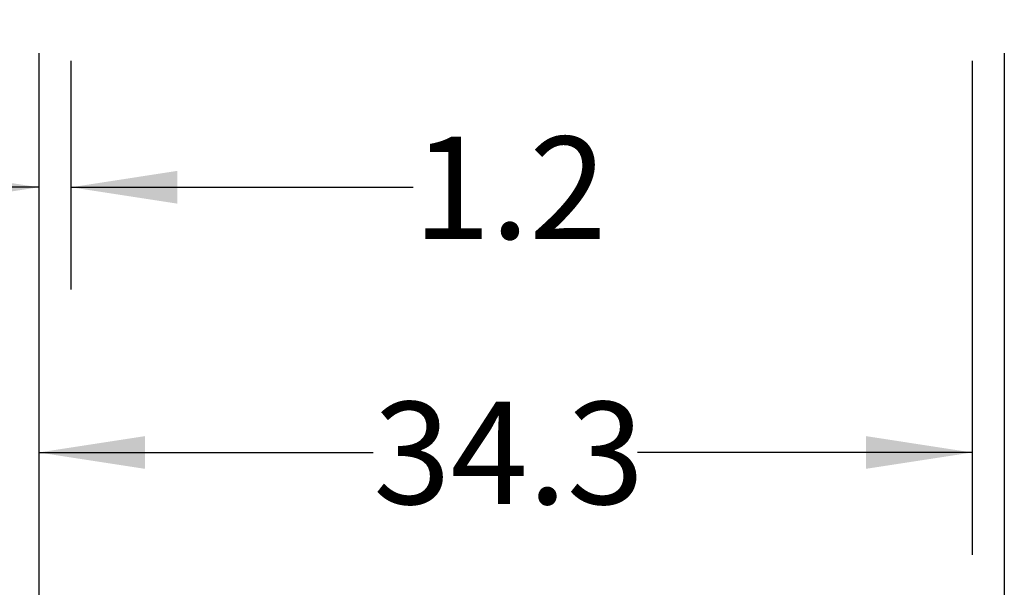
# Model space of a CAD drawing. Extents: x 0.4 to 10.6, y 0.4 to 8.1.
# Drawn here: x 6.4 to 7.6, y 2 to 2.7 of the extents above; entities that cross this region are included whole.
import ezdxf

# ---------------------------------------------------------------- set-up
doc = ezdxf.new("R2010")
doc.units = 0
doc.linetypes.add('SLD-SOLID', pattern=[0])
doc.layers.get('0').update_dxf_attribs({"linetype": 'CONTINUOUS'})
doc.styles.add('SLDTEXTSTYLE0', font='TXT', dxfattribs={"width": 0.75})
doc.dimstyles.new('SLDDIMSTYLE0', dxfattribs={"dimtxt": 0.125, "dimasz": 0.13, "dimexe": 0, "dimexo": 0.0625, "dimgap": 0.03125, "dimtad": 0, "dimtih": 1, "dimtoh": 1, "dimdec": 1, "dimlfac": 30, "dimrnd": 1e-09, "dimzin": 12, "dimtxsty": 'SLDTEXTSTYLE0', "dimsah": 1, "dimcen": 0.09, "dimazin": 3, "dimtfac": 1, "dimtmove": 0, "dimatfit": 3, "dimtolj": 1, "dimtzin": 12})
doc.dimstyles.new('SLDDIMSTYLE1', dxfattribs={"dimtxt": 0.125, "dimasz": 0.13, "dimexe": 0, "dimexo": 0.0625, "dimgap": 0.03125, "dimtad": 0, "dimtih": 1, "dimtoh": 1, "dimdec": 1, "dimlfac": 30, "dimrnd": 1e-09, "dimzin": 12, "dimtxsty": 'SLDTEXTSTYLE0', "dimsah": 1, "dimcen": 0.09, "dimazin": 3, "dimtfac": 1, "dimtofl": 0, "dimtmove": 0, "dimatfit": 3, "dimtolj": 1, "dimtzin": 12})

# ---------------------------------------------------------------- blocks, each defined once
blk = doc.blocks.new('_D')
at = {"color": 7, "linetype": 'SLD-SOLID'}
for p, q in [((6.4664, 2.6341), (6.4664, 2.3544)), ((6.5058, 2.6341), (6.5058, 2.3544)), ((6.4664, 2.4794), (6.2164, 2.4794)), ((6.5058, 2.4794), (6.9245, 2.4794))]:
    blk.add_line(p, q, dxfattribs=at)
for points in [[(6.4664, 2.4794), (6.3364, 2.4994), (6.3364, 2.4594)], [(6.5058, 2.4794), (6.6358, 2.4594), (6.6358, 2.4994)]]:
    blk.add_solid(points, dxfattribs=at)
at = {"color": 7, "linetype": 'SLD-SOLID', "insert": (6.9245, 2.5413), "char_height": 0.125, "attachment_point": 1, "style": 'SLDTEXTSTYLE0'}
blk.add_mtext('1.2', dxfattribs=at)
blk = doc.blocks.new('_D_1')
at = {"color": 7, "linetype": 'SLD-SOLID'}
for p, q in [((6.4664, 2.6341), (6.4664, 2.0303)), ((7.6082, 2.6341), (7.6082, 2.0303)), ((6.4664, 2.1553), (6.8757, 2.1553)), ((7.6082, 2.1553), (7.1989, 2.1553))]:
    blk.add_line(p, q, dxfattribs=at)
for points in [[(6.4664, 2.1553), (6.5964, 2.1353), (6.5964, 2.1753)], [(7.6082, 2.1553), (7.4782, 2.1753), (7.4782, 2.1353)]]:
    blk.add_solid(points, dxfattribs=at)
at = {"color": 7, "linetype": 'SLD-SOLID', "insert": (6.8757, 2.2172), "char_height": 0.125, "attachment_point": 1, "style": 'SLDTEXTSTYLE0'}
blk.add_mtext('34.3', dxfattribs=at)
blk = doc.blocks.new('_D_2')
at = {"color": 7, "linetype": 'SLD-SOLID'}
for p, q in [((6.4664, 2.6434), (6.4664, 1.6798)), ((7.6475, 2.6434), (7.6475, 1.6798)), ((6.4664, 1.8048), (6.8954, 1.8048)), ((7.6475, 1.8048), (7.2186, 1.8048))]:
    blk.add_line(p, q, dxfattribs=at)
for points in [[(6.4664, 1.8048), (6.5964, 1.7848), (6.5964, 1.8248)], [(7.6475, 1.8048), (7.5175, 1.8248), (7.5175, 1.7848)]]:
    blk.add_solid(points, dxfattribs=at)
at = {"color": 7, "linetype": 'SLD-SOLID', "insert": (6.8954, 1.8667), "char_height": 0.125, "attachment_point": 1, "style": 'SLDTEXTSTYLE0'}
blk.add_mtext('35.4', dxfattribs=at)
blk = doc.blocks.new('_D_3')
at = {"color": 7, "linetype": 'SLD-SOLID'}
for p, q in [((5.9714, 2.8939), (5.9714, 3.1439)), ((6.3561, 2.8939), (5.8464, 2.8939)), ((6.4164, 2.6841), (5.8464, 2.6841)), ((5.9714, 2.6841), (5.9714, 2.4341))]:
    blk.add_line(p, q, dxfattribs=at)
for points in [[(5.9714, 2.8939), (5.9914, 3.0239), (5.9514, 3.0239)], [(5.9714, 2.6841), (5.9514, 2.5541), (5.9914, 2.5541)]]:
    blk.add_solid(points, dxfattribs=at)
at = {"color": 7, "linetype": 'SLD-SOLID', "insert": (5.8559, 2.8509), "char_height": 0.125, "attachment_point": 1, "style": 'SLDTEXTSTYLE0'}
blk.add_mtext('6.3', dxfattribs=at)

msp = doc.modelspace()

# ---------------------------------------------------------------- dimensions: what is measured, and where the dimension line sits
at = {"color": 7, "linetype": 'SLD-SOLID'}
dim = msp.add_linear_dim(base=(5.9714, 2.8939), p1=(6.4664, 2.6841), p2=(6.4061, 2.8939), angle=90, dimstyle='SLDDIMSTYLE0', dxfattribs=at)
dim.commit()
dim.dimension.update_dxf_attribs({"geometry": '_D_3', "text_midpoint": (5.9714, 2.789), "dimtype": 160})
for base, p1, p2, dimstyle, picture, middle in [((7.6475, 1.8048), (6.4664, 2.6934), (7.6475, 2.6934), 'SLDDIMSTYLE1', '_D_2', (7.057, 1.8048)), ((6.5058, 2.4794), (6.4664, 2.6841), (6.5058, 2.6841), 'SLDDIMSTYLE0', '_D', (7.04, 2.4794)), ((7.6082, 2.1553), (6.4664, 2.6841), (7.6082, 2.6841), 'SLDDIMSTYLE1', '_D_1', (7.0373, 2.1553))]:
    dim = msp.add_linear_dim(base=base, p1=p1, p2=p2, dimstyle=dimstyle, dxfattribs=at)
    dim.commit()
    dim.dimension.update_dxf_attribs({"geometry": picture, "text_midpoint": middle, "dimtype": 160})

doc.saveas('drawing.dxf')
